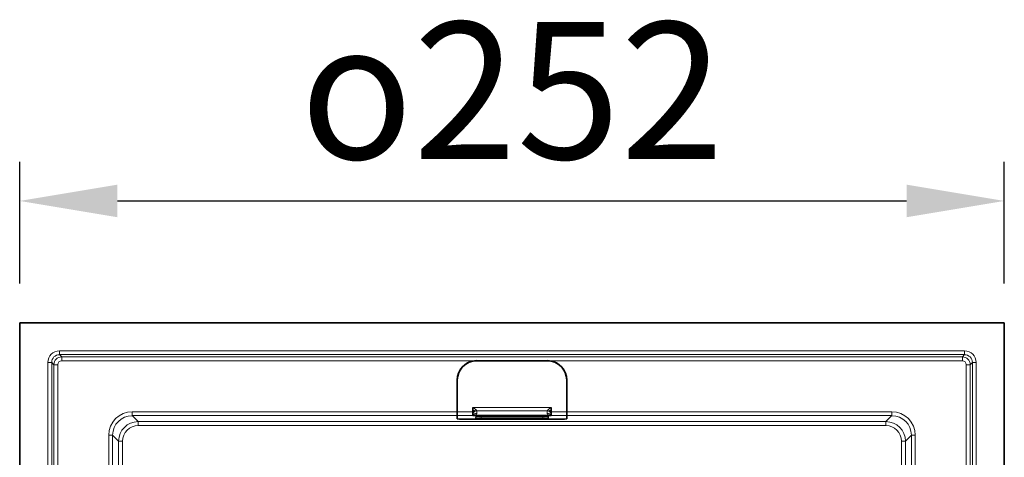
# Model space of a CAD drawing. Units: millimetres. Extents: x 73 to 1365, y 80 to 930.
# Drawn here: x 73 to 325, y 297 to 409 of the extents above; entities that cross this region are included whole.
import ezdxf

# ---------------------------------------------------------------- set-up
doc = ezdxf.new("R2010")
doc.units = ezdxf.units.MM
doc.layers.add('319601', color=7, linetype='Continuous')
doc.layers.add('DIMENSION', color=3, linetype='Continuous', lineweight=25)
doc.styles.add('BEMSTIL', font='arial.ttf', dxfattribs={"width": 0.8})
doc.dimstyles.new('ACO wymiarowanie', dxfattribs={"dimscale": 10, "dimtxt": 3.5, "dimasz": 2.5, "dimexe": 1, "dimexo": 1, "dimgap": 1, "dimtad": 1, "dimdec": 0, "dimtxsty": 'BEMSTIL', "dimcen": 3, "dimclrd": 3, "dimclre": 3, "dimclrt": 2, "dimadec": 0, "dimazin": 0, "dimtfac": 0.875, "dimtdec": 0, "dimtmove": 0, "dimatfit": 0, "dimfxl": 0, "dimtolj": 1, "dimlwd": 25, "dimlwe": 25, "dimarcsym": 0})

# ---------------------------------------------------------------- blocks, each defined once
blk = doc.blocks.new('*D36')
at = {"layer": 'Defpoints', "color": 0}
for p in [(325.03, 363.06), (73.03, 331.92), (325.03, 331.92)]:
    blk.add_point(p, dxfattribs=at)
at = {"layer": 'DIMENSION', "color": 3, "lineweight": 25}
for p, q in [((73.03, 341.92), (73.03, 373.06)), ((325.03, 341.92), (325.03, 373.06)), ((98.03, 363.06), (300.03, 363.06))]:
    blk.add_line(p, q, dxfattribs=at)
at = {"layer": 'DIMENSION', "color": 3}
for points in [[(98.03, 367.23), (98.03, 358.9), (73.03, 363.06)], [(300.03, 367.23), (300.03, 358.9), (325.03, 363.06)]]:
    blk.add_solid(points, dxfattribs=at)
at = {"layer": 'DIMENSION', "color": 2, "insert": (199.03, 408.8), "char_height": 35, "attachment_point": 2, "style": 'BEMSTIL'}
blk.add_mtext('\\A1;{\\fGDT;o}252', dxfattribs=at)
blk = doc.blocks.new('1070364-M_001_Top_view')
at = {"color": 7, "linetype": 'Continuous', "lineweight": 35}
for p, q in [((-126, 0), (-126, -252)), ((126, 0), (-126, 0)), ((126, -252), (126, 0)), ((9.61, -9.74), (-9.61, -9.74)), ((-14, -14.71), (-14, -22.78)), ((14, -14.71), (14, -22.78)), ((-10, -21.7), (-10, -22.78)), ((10, -21.7), (10, -22.78)), ((-14, -23.78), (-14, -22.78)), ((-14, -23.78), (-14, -24.59)), ((-12.02, -24.66), (0, -24.66)), ((-10, -22.78), (-10, -23.28)), ((-10, -23.28), (-10, -23.78)), ((-10, -23.78), (-10, -23.81)), ((-10, -23.81), (-10, -23.85)), ((-7.82, -23.86), (-7, -23.86)), ((-7.82, -23.86), (-7.82, -23.86)), ((-6, -23.96), (-5.5, -23.96)), ((-6, -23.96), (-6, -23.96)), ((-4.5, -23.86), (-3.2, -23.86)), ((-2.2, -23.96), (-1.7, -23.96)), ((-0.7, -23.86), (0.7, -23.86)), ((12.02, -24.66), (0, -24.66)), ((1.7, -23.96), (2.2, -23.96)), ((1.7, -23.96), (1.7, -23.96)), ((2.2, -23.96), (2.2, -23.96)), ((3.2, -23.86), (4.5, -23.86)), ((3.2, -23.86), (3.2, -23.86)), ((5.5, -23.96), (6, -23.96)), ((6, -23.96), (6, -23.96)), ((7, -23.86), (7.82, -23.86)), ((7, -23.86), (7, -23.86)), ((7.82, -23.86), (7.82, -23.86)), ((10, -22.78), (10, -23.28)), ((10, -23.28), (10, -23.78)), ((10, -23.78), (10, -23.81)), ((10, -23.81), (10, -23.85)), ((14, -23.78), (14, -22.78)), ((14, -23.78), (14, -24.59))]:
    blk.add_line(p, q, dxfattribs=at)
at = {"color": 8, "linetype": 'Continuous', "lineweight": 18}
for p, q in [((-115.82, -7.18), (115.82, -7.18)), ((-115.82, -7.18), (-115.82, -8.18)), ((115.82, -7.18), (115.82, -8.18)), ((115.82, -8.18), (-115.82, -8.18)), ((-115.82, -8.18), (-115.26, -8.74)), ((-115.26, -8.74), (115.26, -8.74)), ((-115.26, -8.74), (-115.26, -9.74)), ((-9.61, -9.74), (-115.26, -9.74)), ((115.26, -9.74), (9.61, -9.74)), ((115.26, -8.74), (115.82, -8.18)), ((115.26, -8.74), (115.26, -9.74)), ((-118.82, -241.82), (-118.82, -10.18)), ((-118.82, -10.18), (-117.82, -10.18)), ((-117.82, -10.18), (-117.82, -241.82)), ((-117.26, -10.74), (-117.82, -10.18)), ((-117.26, -241.26), (-117.26, -10.74)), ((-117.26, -10.74), (-116.26, -10.74)), ((-116.26, -10.74), (-116.26, -116.39)), ((116.26, -10.74), (117.26, -10.74)), ((116.26, -116.39), (116.26, -10.74)), ((117.82, -10.18), (117.26, -10.74)), ((117.26, -10.74), (117.26, -241.26)), ((117.82, -10.18), (118.82, -10.18)), ((117.82, -241.82), (117.82, -10.18)), ((118.82, -10.18), (118.82, -241.82)), ((-10, -21.7), (10, -21.7)), ((9.03, -22.54), (-9.03, -22.54)), ((-97.22, -22.78), (-14, -22.78)), ((-97.22, -22.78), (-97.22, -23.78)), ((-14, -23.78), (-97.22, -23.78)), ((-97.22, -23.78), (-95.68, -25.32)), ((-14, -22.78), (-10, -22.78)), ((-10, -23.78), (-14, -23.78)), ((10, -23.85), (-10, -23.85)), ((-9.34, -24.4), (-9.3, -23.91)), ((-9.03, -23.2), (-9.31, -23.69)), ((-9.31, -23.69), (9.31, -23.69)), ((-7.87, -24.45), (-7.87, -24.08)), ((-7.87, -24.08), (7.87, -24.08)), ((7.87, -24.45), (-7.87, -24.45)), ((-7.82, -23.86), (-7, -23.86)), ((-7, -23.86), (-7, -23.86)), ((-6, -23.89), (-6, -23.96)), ((-6, -23.96), (-5.5, -23.96)), ((-5.5, -23.96), (-5.5, -23.89)), ((-5.5, -23.96), (-5.5, -23.96)), ((-4.5, -23.86), (-3.2, -23.86)), ((-4.5, -23.86), (-4.5, -23.86)), ((-3.2, -23.86), (-3.2, -23.86)), ((-2.2, -23.89), (-2.2, -23.96)), ((-2.2, -23.96), (-1.7, -23.96)), ((-2.2, -23.96), (-2.2, -23.96)), ((-1.7, -23.96), (-1.7, -23.89)), ((-1.7, -23.96), (-1.7, -23.96)), ((-0.7, -23.86), (0.7, -23.86)), ((-0.7, -23.86), (-0.7, -23.86)), ((0.7, -23.86), (0.7, -23.86)), ((1.7, -23.96), (1.7, -23.89)), ((2.2, -23.96), (1.7, -23.96)), ((2.2, -23.89), (2.2, -23.96)), ((4.5, -23.86), (3.2, -23.86)), ((4.5, -23.86), (4.5, -23.86)), ((5.5, -23.96), (5.5, -23.89)), ((6, -23.96), (5.5, -23.96)), ((5.5, -23.96), (5.5, -23.96)), ((6, -23.89), (6, -23.96)), ((7.82, -23.86), (7, -23.86)), ((7.87, -24.45), (7.87, -24.08)), ((9.03, -23.2), (9.31, -23.69)), ((9.34, -24.4), (9.3, -23.91)), ((14, -22.78), (10, -22.78)), ((10, -23.78), (14, -23.78)), ((14, -22.78), (97.22, -22.78)), ((97.22, -23.78), (14, -23.78)), ((95.68, -25.32), (97.22, -23.78)), ((97.22, -22.78), (97.22, -23.78)), ((-95.68, -25.32), (95.68, -25.32)), ((-95.68, -25.32), (-95.68, -26.32)), ((95.68, -26.32), (-95.68, -26.32)), ((95.68, -25.32), (95.68, -26.32)), ((-103.22, -112), (-103.22, -28.78)), ((-103.22, -28.78), (-102.22, -28.78)), ((-102.22, -28.78), (-102.22, -112)), ((-100.68, -30.32), (-102.22, -28.78)), ((102.22, -28.78), (100.68, -30.32)), ((102.22, -28.78), (103.22, -28.78)), ((102.22, -112), (102.22, -28.78)), ((103.22, -28.78), (103.22, -112)), ((-100.68, -221.68), (-100.68, -30.32)), ((-100.68, -30.32), (-99.68, -30.32)), ((-99.68, -30.32), (-99.68, -221.68)), ((99.68, -30.32), (100.68, -30.32)), ((99.68, -221.68), (99.68, -30.32)), ((100.68, -30.32), (100.68, -221.68))]:
    blk.add_line(p, q, dxfattribs=at)
at = {"color": 8, "linetype": 'Continuous', "lineweight": 18, "flags": 128}
for points in [[(-9.3, -23.91), (-9.2, -23.9), (-9.18, -23.9)], [(-6, -23.89), (-6.1, -23.88), (-6.11, -23.88)], [(-5.5, -23.89), (-5.4, -23.88), (-5.39, -23.88)], [(-2.2, -23.89), (-2.3, -23.88), (-2.31, -23.88)], [(-1.59, -23.88), (-1.6, -23.88), (-1.7, -23.89)], [(1.6, -23.88), (1.6, -23.88), (1.7, -23.89)], [(2.2, -23.89), (2.3, -23.88), (2.31, -23.88)], [(5.5, -23.89), (5.4, -23.88), (5.39, -23.88)], [(6, -23.89), (6.1, -23.88), (6.11, -23.88)]]:
    blk.add_lwpolyline(points, dxfattribs=at)
at = {"color": 7, "linetype": 'Continuous', "lineweight": 35, "flags": 128}
for points in [[(2.31, -23.95), (2.3, -23.95), (2.2, -23.96)], [(6, -23.96), (6.1, -23.95), (6.12, -23.95)]]:
    blk.add_lwpolyline(points, dxfattribs=at)
at = {"color": 8, "linetype": 'Continuous', "lineweight": 18}
for centre, radius, start, end in [((-115.26, -10.74), 2, 90.0349, 179.9651), ((115.26, -10.74), 2, 0.0349, 89.9651), ((-8.55, -23.98), 1.87, 112.4321, 140.5647), ((-9.01, -23.59), 1.04, 91.1602, 162.6644), ((9.01, -23.59), 1.04, 17.3356, 88.8398), ((8.55, -23.98), 1.87, 39.4353, 67.5679), ((-9.16, -24.08), 0.892, 81.9417, 160.5643), ((-9.55, -24.37), 0.717, 70.6817, 129.0543), ((-9.34, -23.9), 0.5, 269.9775, 354.9844), ((9.34, -23.9), 0.5, 185.0156, 270.0225), ((9.16, -24.08), 0.892, 19.4357, 98.0583), ((9.3, -23.41), 0.5, 248.7384, 270.007), ((9.55, -24.37), 0.717, 50.9457, 109.3183)]:
    blk.add_arc(centre, radius, start, end, dxfattribs=at)
at = {"color": 7, "linetype": 'Continuous', "lineweight": 35}
for centre, radius, start, end in [((-9, -14.71), 5, 90.5, 180), ((-9, -14.71), 5, 97.041, 180), ((9, -14.71), 5, 0, 89.5), ((9, -14.71), 5, 0, 82.959), ((-6, -23.46), 0.5, 235.7742, 270.002), ((-5.5, -23.46), 0.5, 269.9978, 306.3011), ((-2.2, -23.46), 0.5, 235.7604, 270.002), ((-1.7, -23.46), 0.5, 269.9978, 306.3011), ((1.7, -23.46), 0.5, 235.7604, 270.002), ((5.5, -23.46), 0.5, 235.7742, 270.002)]:
    blk.add_arc(centre, radius, start, end, dxfattribs=at)
at = {"color": 8, "linetype": 'Continuous', "lineweight": 18}
for centre, major_axis, ratio, start_param, end_param in [((-115.81, -10.19), (2.12, -2.12), 0.998783, 2.356803, 3.926382), ((115.81, -10.19), (-2.12, -2.12), 0.998783, 2.356803, 3.926382), ((-115.81, -10.19), (1.42, -1.42), 0.997569, 2.356803, 3.926382), ((-115.26, -10.74), (0.708, -0.708), 0.998783, 2.356803, 3.926382), ((115.26, -10.74), (-0.708, -0.708), 0.998783, 2.356803, 3.926382), ((115.81, -10.19), (1.42, 1.42), 0.997569, 5.498396, 7.067974), ((-97.21, -28.79), (4.25, -4.25), 0.998783, 2.356803, 3.926382), ((-97.21, -28.79), (3.54, -3.54), 0.998297, 2.356803, 3.926382), ((-7.83, -24.4), (1.51, 0), 0.03634, 3.138379, 4.686616), ((-7.79, -23.91), (1.51, 0), 0.035677, 2.514496, 3.138496), ((-7.83, -23.9), (1.01, 0.05), 0.180608, 3.11685, 4.665087), ((-7, -23.89), (1, 0), 0.035817, 0, 0.88695), ((-4.5, -23.89), (1, 0), 0.035817, 2.413849, 3.141593), ((-3.2, -23.89), (1, 0), 0.035817, 0, 0.88695), ((-0.7, -23.89), (1, 0), 0.035817, 2.413849, 3.141593), ((0.7, -23.89), (1, 0), 0.035817, 0, 0.88695), ((3.2, -23.89), (1, 0), 0.035817, 2.413849, 3.141593), ((4.5, -23.89), (1, 0), 0.035817, 0, 0.88695), ((7, -23.89), (1, 0), 0.035817, 2.413849, 3.141593), ((7.83, -23.9), (1.01, -0.05), 0.180608, 4.759691, 6.307928), ((7.83, -24.4), (1.51, 0), 0.03634, 4.738162, 6.286399), ((7.79, -23.91), (1.51, 0), 0.035677, 0.003096, 0.789438), ((97.21, -28.79), (-4.25, -4.25), 0.998783, 2.356803, 3.926382), ((97.21, -28.79), (3.54, 3.54), 0.998297, 5.498396, 7.067974), ((-95.68, -30.32), (3.54, -3.54), 0.999269, 2.356803, 3.926382), ((-95.68, -30.32), (2.83, -2.83), 0.998783, 2.356803, 3.926382), ((95.68, -30.32), (3.54, 3.54), 0.999269, 5.498396, 7.067974), ((95.68, -30.32), (-2.83, -2.83), 0.998783, 2.356803, 3.926382)]:
    blk.add_ellipse(centre, major_axis=major_axis, ratio=ratio, start_param=start_param, end_param=end_param, dxfattribs=at)
at = {"color": 7, "linetype": 'Continuous', "lineweight": 35}
for centre, major_axis, ratio, start_param, end_param in [((-12, -24.59), (2, 0), 0.034921, 3.141593, 4.703662), ((-7.79, -23.91), (1.51, 0), 0.035677, 1.590259, 2.514496), ((-7, -23.89), (1, 0), 0.035817, 0.88695, 1.570796), ((-4.5, -23.89), (1, 0), 0.035817, 1.570796, 2.413849), ((-3.2, -23.89), (1, 0), 0.035817, 0.88695, 1.570796), ((-0.7, -23.89), (1, 0), 0.035817, 1.570796, 2.413849), ((0.7, -23.89), (1, 0), 0.035817, 0.88695, 1.570796), ((3.2, -23.89), (1, 0), 0.035817, 1.570796, 2.413849), ((4.5, -23.89), (1, 0), 0.035817, 0.88695, 1.570796), ((7, -23.89), (1, 0), 0.035817, 1.570796, 2.413849), ((7.79, -23.91), (1.51, 0), 0.035677, 0.789438, 1.551333), ((12, -24.59), (2, 0), 0.034921, 4.721116, 6.283185)]:
    blk.add_ellipse(centre, major_axis=major_axis, ratio=ratio, start_param=start_param, end_param=end_param, dxfattribs=at)
at = {"color": 8, "linetype": 'Continuous', "lineweight": 18}
for points, knots in [([(-10, -21.7), (-10, -21.7), (-9.9, -21.77), (-9.66, -21.94), (-9.41, -22.12), (-9.27, -22.24), (-9.27, -22.24)], [0, 0, 0, 0, 0.0069067, 0.3710219, 0.9704295, 1, 1, 1, 1]), ([(-9.27, -22.24), (-9.23, -22.28), (-9.13, -22.36), (-9.06, -22.47), (-9.03, -22.53), (-9.03, -22.54)], [0, 0, 0, 0, 0.328359, 0.872305, 1, 1, 1, 1]), ([(-9.03, -22.54), (-9.02, -22.64), (-8.99, -22.86), (-9.02, -23.08), (-9.03, -23.2)], [0, 0, 0, 0, 0.452582, 1, 1, 1, 1]), ([(9.03, -22.54), (9.02, -22.64), (8.99, -22.86), (9.02, -23.08), (9.03, -23.2)], [0, 0, 0, 0, 0.452582, 1, 1, 1, 1]), ([(9.27, -22.24), (9.23, -22.28), (9.13, -22.36), (9.06, -22.47), (9.03, -22.53), (9.03, -22.54)], [0, 0, 0, 0, 0.328359, 0.872305, 1, 1, 1, 1]), ([(10, -21.7), (10, -21.7), (9.9, -21.77), (9.66, -21.94), (9.41, -22.12), (9.27, -22.24), (9.27, -22.24)], [0, 0, 0, 0, 0.006907, 0.371022, 0.970429, 1, 1, 1, 1]), ([(-9.31, -23.69), (-9.45, -23.74), (-9.67, -23.83), (-9.9, -23.84), (-10, -23.85), (-10, -23.85)], [0, 0, 0, 0, 0.603268, 0.992615, 1, 1, 1, 1]), ([(9.31, -23.69), (9.45, -23.74), (9.67, -23.83), (9.9, -23.84), (10, -23.85), (10, -23.85)], [0, 0, 0, 0, 0.603268, 0.992615, 1, 1, 1, 1])]:
    blk.add_open_spline(points, degree=3, knots=knots, dxfattribs=at)
at = {"color": 7, "linetype": 'Continuous', "lineweight": 35}
for points, knots in [([(-9.18, -23.89), (-9.18, -23.89), (-9.18, -23.89), (-9.13, -23.89), (-9.04, -23.88), (-8.99, -23.88)], [0, 0, 0, 0, 0.110394, 0.439833, 1, 1, 1, 1]), ([(-6.39, -23.87), (-6.31, -23.87), (-6.19, -23.87), (-6.11, -23.88), (-6.11, -23.88), (-6.1, -23.88)], [0, 0, 0, 0, 0.50527, 0.833575, 1, 1, 1, 1]), ([(-5.4, -23.88), (-5.4, -23.88), (-5.39, -23.88), (-5.34, -23.87), (-5.27, -23.87), (-5.22, -23.87)], [0, 0, 0, 0, 0.194757, 0.545791, 1, 1, 1, 1]), ([(-2.59, -23.87), (-2.51, -23.87), (-2.39, -23.87), (-2.31, -23.88), (-2.31, -23.88), (-2.3, -23.88)], [0, 0, 0, 0, 0.50527, 0.833575, 1, 1, 1, 1]), ([(-1.6, -23.88), (-1.6, -23.88), (-1.59, -23.88), (-1.54, -23.87), (-1.47, -23.87), (-1.42, -23.87)], [0, 0, 0, 0, 0.194757, 0.545791, 1, 1, 1, 1]), ([(1.31, -23.87), (1.39, -23.87), (1.51, -23.87), (1.59, -23.88), (1.59, -23.88), (1.6, -23.88)], [0, 0, 0, 0, 0.50527, 0.833575, 1, 1, 1, 1]), ([(2.3, -23.88), (2.3, -23.88), (2.31, -23.88), (2.36, -23.87), (2.43, -23.87), (2.48, -23.87)], [0, 0, 0, 0, 0.194757, 0.545791, 1, 1, 1, 1]), ([(5.11, -23.87), (5.19, -23.87), (5.31, -23.87), (5.39, -23.88), (5.39, -23.88), (5.4, -23.88)], [0, 0, 0, 0, 0.50527, 0.833575, 1, 1, 1, 1]), ([(6.1, -23.88), (6.1, -23.88), (6.11, -23.88), (6.16, -23.87), (6.23, -23.87), (6.28, -23.87)], [0, 0, 0, 0, 0.194757, 0.545791, 1, 1, 1, 1]), ([(8.82, -23.87), (8.88, -23.87), (9.04, -23.88), (9.16, -23.89), (9.17, -23.89), (9.18, -23.89)], [0, 0, 0, 0, 0.335748, 0.78542, 1, 1, 1, 1])]:
    blk.add_open_spline(points, degree=3, knots=knots, dxfattribs=at)

msp = doc.modelspace()

# ---------------------------------------------------------------- block references
at = {"layer": '319601'}
msp.add_blockref('1070364-M_001_Top_view', (199.03, 331.92), dxfattribs=at)

# ---------------------------------------------------------------- dimensions: what is measured, and where the dimension line sits
at = {"layer": 'DIMENSION'}
dim = msp.add_linear_dim(base=(325.03, 363.06), p1=(73.03, 331.92), p2=(325.03, 331.92), text='{\\fGDT;o}<>', dimstyle='ACO wymiarowanie', dxfattribs=at)
dim.commit()
dim.dimension.update_dxf_attribs({"geometry": '*D36', "text_midpoint": (199.03, 363.06), "dimtype": 160})

doc.saveas('drawing.dxf')
